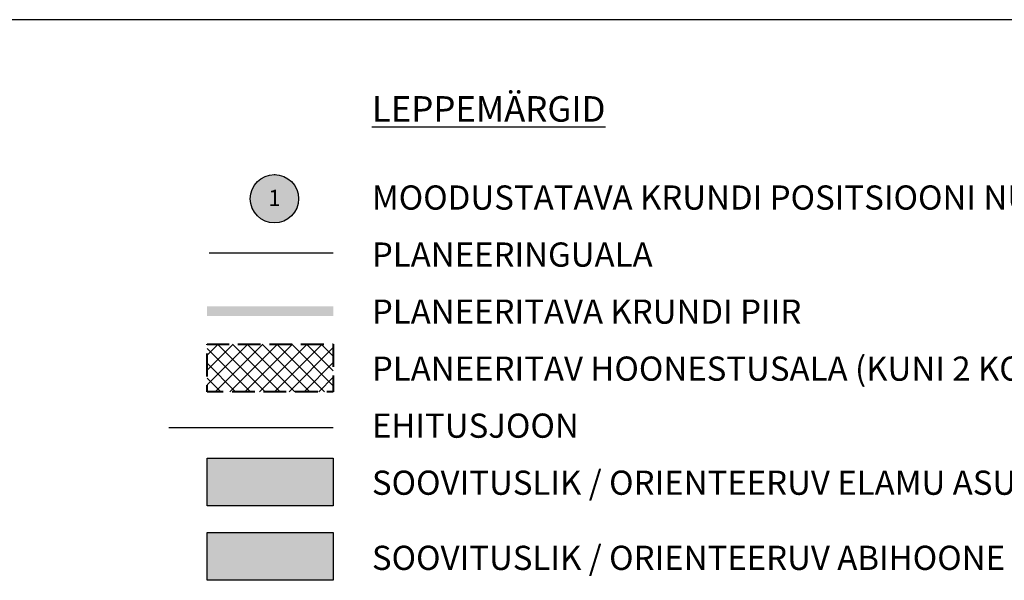
# Model space of a CAD drawing. Units: metres. Extents: x 543448 to 543660, y 6581412 to 6581556.
# Drawn here: x 543568 to 543629, y 6581521 to 6581556 of the extents above; entities that cross this region are included whole.
import ezdxf

# ---------------------------------------------------------------- set-up
doc = ezdxf.new("R2010")
doc.units = ezdxf.units.M
doc.header["$MEASUREMENT"] = 0
doc.linetypes.add('Hidden Line', pattern=[1.956111, 1.411111, -0.545])
for name, color, linetype in [('++piirid', 7, 'Continuous'), ('++tekstid', 7, 'Continuous'), ('+Ehitusõiguse tempel', 7, 'Continuous')]:
    doc.layers.add(name, color=color, linetype=linetype)
doc.styles.add('GENERATED_STYLE_1', font='arial.ttf')
doc.styles.add('GENERATED_STYLE_4', font='arialbd.ttf')
doc.styles.add('GENERATED_STYLE_5', font='arial.ttf')
doc.linetypes.add('EHITUSJOON', pattern='A,0,[7,Põhijoonis1.Shx,S=0.059524,R=0,X=0,Y=0],-10,0', length=10)
doc.linetypes.add('PLANEERITAVA ALA PIIR', pattern='A,0,[6,Põhijoonis1.Shx,S=0.049603,R=0,X=0,Y=0],-7.25,0', length=7.25)

# ---------------------------------------------------------------- blocks, each defined once
blk = doc.blocks.new('Line_2', base_point=(543583.409, 6581546.059))
at = {"layer": '+Ehitusõiguse tempel', "linetype": 'Continuous', "lineweight": 13}
blk.add_hatch(color=2, dxfattribs=at).paths.add_polyline_path([(543584.909, 6581544.525), (543584.795, 6581545.099), (543584.47, 6581545.586), (543583.983, 6581545.911), (543583.409, 6581546.025), (543582.835, 6581545.911), (543582.349, 6581545.586), (543582.023, 6581545.099), (543581.909, 6581544.525), (543582.023, 6581543.951), (543582.349, 6581543.465), (543582.835, 6581543.14), (543583.409, 6581543.025), (543583.983, 6581543.14), (543584.47, 6581543.465), (543584.795, 6581543.951)])
at = {"layer": '+Ehitusõiguse tempel', "linetype": 'Continuous'}
blk.add_line((543583.409, 6581546.059), (543583.409, 6581546.025), dxfattribs=at)
at = {"layer": '+Ehitusõiguse tempel', "color": 2, "linetype": 'Continuous', "lineweight": 13}
blk.add_circle((543583.409, 6581544.525), 1.5, dxfattribs=at)

msp = doc.modelspace()

# ---------------------------------------------------------------- hatches: boundary and pattern name
at = {"layer": '++piirid', "linetype": 'Continuous', "lineweight": 0}
msp.add_hatch(color=1, dxfattribs=at).paths.add_polyline_path([(543579.2299, 6581537.8625), (543579.2299, 6581537.2649), (543587.0592, 6581537.2649), (543587.0592, 6581537.8625)])
at = {"linetype": 'Continuous', "lineweight": 13}
h = msp.add_hatch(dxfattribs=at)
h.set_pattern_fill('CONCRETE_BLOCK', color=2, style=0, pattern_type=2)
h.set_pattern_definition([(45, (0, 0), (-0.45961939091, 0.45961939091), []), (135, (0, 0), (0.45961939091, 0.45961939091), [])])
h.paths.add_polyline_path([(543587.0592, 6581535.5178), (543587.0592, 6581532.5624), (543579.2299, 6581532.5624), (543579.2299, 6581535.5178)])
msp.add_hatch(color=37, dxfattribs=at).paths.add_polyline_path([(543587.0592, 6581528.4433), (543587.0592, 6581525.4879), (543579.2299, 6581525.4879), (543579.2299, 6581528.4433)])
at = {"linetype": 'Continuous', "lineweight": 35}
msp.add_hatch(color=5, dxfattribs=at).paths.add_polyline_path([(543587.0592, 6581523.8262), (543587.0592, 6581520.8708), (543579.2299, 6581520.8708), (543579.2299, 6581523.8262)])

# ---------------------------------------------------------------- linework, layer by layer
at = {"layer": '++piirid', "color": 1, "linetype": 'PLANEERITAVA ALA PIIR', "lineweight": 25, "flags": 128}
msp.add_lwpolyline([(543579.3656, 6581541.1664), (543587.0592, 6581541.1664)], dxfattribs=at)
at = {"linetype": 'Continuous', "flags": 128}
msp.add_lwpolyline([(543660.1311, 6581555.6257), (543464.1311, 6581555.6257)], dxfattribs=at)
at = {"color": 51, "linetype": 'Hidden Line', "lineweight": 40, "flags": 128}
msp.add_lwpolyline([(543587.0592, 6581535.5178), (543587.0592, 6581532.5624), (543579.2299, 6581532.5624), (543579.2299, 6581535.5178)], close=True, dxfattribs=at)
at = {"color": 30, "linetype": 'EHITUSJOON', "lineweight": 25, "flags": 128}
msp.add_lwpolyline([(543576.8691, 6581530.3418), (543587.0592, 6581530.3418)], dxfattribs=at)
at = {"linetype": 'Continuous', "flags": 128}
for points in [[(543587.0592, 6581528.4433), (543587.0592, 6581525.4879), (543579.2299, 6581525.4879), (543579.2299, 6581528.4433)], [(543587.0592, 6581523.8262), (543587.0592, 6581520.8708), (543579.2299, 6581520.8708), (543579.2299, 6581523.8262)]]:
    msp.add_lwpolyline(points, close=True, dxfattribs=at)
at = {"linetype": 'Continuous'}
msp.add_circle((543583.4093, 6581544.5255), 1.4978, dxfattribs=at)

# ---------------------------------------------------------------- block references
at = {"layer": '+Ehitusõiguse tempel', "linetype": 'Continuous'}
msp.add_blockref('Line_2', (543583.4093, 6581546.0587), dxfattribs=at)

# ---------------------------------------------------------------- texts
at = {"layer": '++tekstid', "linetype": 'Continuous', "attachment_point": 1}
for s, insert, char_height, style in [('\\A1;{\\fArial|b1|i0|c0|p34;\\L\\LLEPPEMÄRGID}', (543589.4528, 6581550.8859), 1.581789, 'GENERATED_STYLE_4'), ('\\A1;{\\fArial|b0|i0|c0|p34;MOODUSTATAVA KRUNDI POSITSIOONI NUMBER}', (543589.4528, 6581545.3504), 1.5, 'GENERATED_STYLE_1'), ('\\A1;{\\fArial|b0|i0|c0|p34;PLANEERINGUALA}', (543589.4528, 6581541.8147), 1.5, 'GENERATED_STYLE_1'), ('\\A1;{\\fArial|b0|i0|c0|p34;PLANEERITAVA KRUNDI PIIR}', (543589.4528, 6581538.2789), 1.5, 'GENERATED_STYLE_1'), ('\\A1;{\\fArial|b0|i0|c0|p34;PLANEERITAV HOONESTUSALA (KUNI 2 KORRUST)}', (543589.4528, 6581534.7432), 1.5, 'GENERATED_STYLE_1'), ('\\A1;{\\fArial|b0|i0|c0|p34;EHITUSJOON}', (543589.4528, 6581531.2075), 1.5, 'GENERATED_STYLE_1'), ('\\A1;{\\fArial|b0|i0|c0|p34;SOOVITUSLIK / ORIENTEERUV ELAMU ASUKOHT}', (543589.4528, 6581527.6718), 1.5, 'GENERATED_STYLE_1'), ('\\A1;{\\fArial|b0|i0|c0|p34;SOOVITUSLIK / ORIENTEERUV ABIHOONE ASUKOHT}', (543589.4528, 6581523.014), 1.5, 'GENERATED_STYLE_1')]:
    msp.add_mtext(s, dxfattribs=dict(at, insert=insert, char_height=char_height, style=style))
at = {"layer": '+Ehitusõiguse tempel', "linetype": 'Continuous', "insert": (543583.4093, 6581545.0826), "char_height": 1, "attachment_point": 2, "style": 'GENERATED_STYLE_5'}
msp.add_mtext('\\A1;{\\fArial Baltic|b0|i0|c186|p34;1}', dxfattribs=at)

doc.saveas('drawing.dxf')
